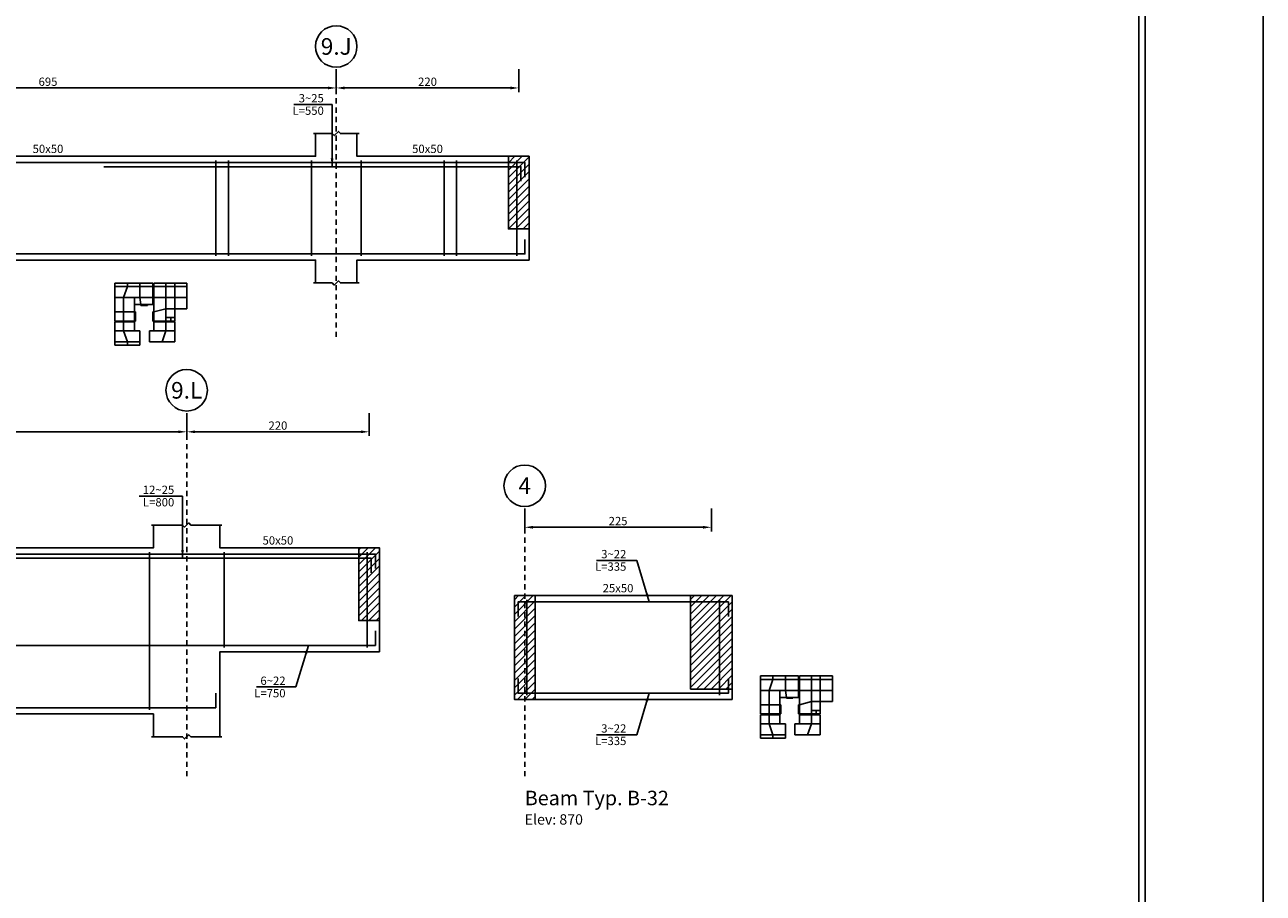
# Model space of a CAD drawing. Extents: x -1 to 614, y -146 to 596.
# Drawn here: x 584 to 614, y 157 to 178 of the extents above; entities that cross this region are included whole.
import ezdxf
from ezdxf.enums import TextEntityAlignment as Align

# ---------------------------------------------------------------- set-up
doc = ezdxf.new("R2010")
doc.units = 0
doc.header["$MEASUREMENT"] = 0
doc.header["$PDMODE"] = 33
doc.header["$PDSIZE"] = 0.3
doc.linetypes.add('HIDDEN2', pattern=[0.1875, 0.125, -0.0625])
for name, color, linetype in [('1', 7, 'Continuous'), ('6', 6, 'Continuous'), ('Ad', 7, 'Continuous'), ('MIL', 7, 'Continuous'), ('Name', 7, 'Continuous'), ('SAZE_DRAWINGS', 7, 'Continuous')]:
    doc.layers.add(name, color=color, linetype=linetype)
doc.styles.add('SAZE_STYLE', font='romansp.shx', dxfattribs={"oblique": 15})
doc.styles.add('SAZE_STYLE1', font='romant.shx', dxfattribs={"oblique": 15})
doc.dimstyles.new('SAZE_DIM_STYLE', dxfattribs={"dimtxt": 0.2, "dimasz": 0.2, "dimexe": 0.1, "dimexo": 0.05, "dimgap": 0.05, "dimtad": 0, "dimzin": 0, "dimdsep": 46, "dimtxsty": 'SAZE_STYLE', "dimcen": 0.09, "dimclrd": 2, "dimclre": 2, "dimclrt": 3, "dimadec": 0, "dimazin": 0, "dimtfac": 1, "dimtdec": 4, "dimtix": 1, "dimtmove": 1, "dimatfit": 3, "dimfxl": 0, "dimtolj": 1, "dimtzin": 0, "dimarcsym": 0})
pattern_1 = [(45, (-542.67592, 108.57613), (-0.088388348, 0.088388348), [])]

# ---------------------------------------------------------------- blocks, each defined once
blk = doc.blocks.new('A$C147B2398')
blk.add_lwpolyline([(120, 0), (120, 84), (0, 84), (0, 0)], close=True)
at = {"layer": '1'}
blk.add_lwpolyline([(117.15, 1.85), (117.15, 82.15), (1.85, 82.15), (1.85, 1.85)], close=True, dxfattribs=at)
at = {"layer": '6'}
blk.add_lwpolyline([(117, 2), (117, 82), (2, 82), (2, 2)], close=True, dxfattribs=at)
blk = doc.blocks.new('*D816')
at = {"layer": 'Ad', "color": 2, "lineweight": -2, "transparency": 16777216}
for p, q in [((578.075, 176.835), (578.075, 176.285)), ((591.975, 176.835), (591.975, 176.285)), ((578.275, 176.385), (591.775, 176.385))]:
    blk.add_line(p, q, dxfattribs=at)
at = {"layer": 'Ad', "color": 2, "transparency": 16777216}
for points in [[(578.275, 176.418), (578.275, 176.351), (578.075, 176.385)], [(591.775, 176.418), (591.775, 176.351), (591.975, 176.385)]]:
    blk.add_solid(points, dxfattribs=at)
at = {"layer": 'Defpoints', "color": 0, "transparency": 16777216}
for p in [(578.075, 176.885), (591.975, 176.885), (591.975, 176.385)]:
    blk.add_point(p, dxfattribs=at)
at = {"layer": 'Ad', "color": 3, "transparency": 16777216, "insert": (585.025, 176.535), "char_height": 0.2, "attachment_point": 5, "style": 'SAZE_STYLE'}
blk.add_mtext('\\A1;695', dxfattribs=at)
blk = doc.blocks.new('*D817')
at = {"layer": 'Ad', "color": 2, "lineweight": -2, "transparency": 16777216}
for p, q in [((591.975, 176.835), (591.975, 176.285)), ((596.375, 176.835), (596.375, 176.285)), ((592.175, 176.385), (596.175, 176.385))]:
    blk.add_line(p, q, dxfattribs=at)
at = {"layer": 'Ad', "color": 2, "transparency": 16777216}
for points in [[(592.175, 176.418), (592.175, 176.351), (591.975, 176.385)], [(596.175, 176.418), (596.175, 176.351), (596.375, 176.385)]]:
    blk.add_solid(points, dxfattribs=at)
at = {"layer": 'Defpoints', "color": 0, "transparency": 16777216}
for p in [(591.975, 176.885), (596.375, 176.885), (596.375, 176.385)]:
    blk.add_point(p, dxfattribs=at)
at = {"layer": 'Ad', "color": 3, "transparency": 16777216, "insert": (594.175, 176.535), "char_height": 0.2, "attachment_point": 5, "style": 'SAZE_STYLE'}
blk.add_mtext('\\A1;220', dxfattribs=at)
blk = doc.blocks.new('*D545')
at = {"layer": 'Ad', "color": 2, "lineweight": -2, "transparency": 16777216}
for p, q in [((560.169, 168.551), (560.169, 168.001)), ((588.369, 168.551), (588.369, 168.001)), ((560.369, 168.101), (588.169, 168.101))]:
    blk.add_line(p, q, dxfattribs=at)
at = {"layer": 'Ad', "color": 2, "transparency": 16777216}
for points in [[(560.369, 168.134), (560.369, 168.068), (560.169, 168.101)], [(588.169, 168.134), (588.169, 168.068), (588.369, 168.101)]]:
    blk.add_solid(points, dxfattribs=at)
at = {"layer": 'Defpoints', "color": 0, "transparency": 16777216}
for p in [(560.169, 168.601), (588.369, 168.601), (588.369, 168.101)]:
    blk.add_point(p, dxfattribs=at)
at = {"layer": 'Ad', "color": 3, "transparency": 16777216, "insert": (574.269, 168.251), "char_height": 0.2, "attachment_point": 5, "style": 'SAZE_STYLE'}
blk.add_mtext('\\A1;1410', dxfattribs=at)
blk = doc.blocks.new('*D546')
at = {"layer": 'Ad', "color": 2, "lineweight": -2, "transparency": 16777216}
for p, q in [((588.369, 168.551), (588.369, 168.001)), ((592.769, 168.551), (592.769, 168.001)), ((588.569, 168.101), (592.569, 168.101))]:
    blk.add_line(p, q, dxfattribs=at)
at = {"layer": 'Ad', "color": 2, "transparency": 16777216}
for points in [[(588.569, 168.134), (588.569, 168.068), (588.369, 168.101)], [(592.569, 168.134), (592.569, 168.068), (592.769, 168.101)]]:
    blk.add_solid(points, dxfattribs=at)
at = {"layer": 'Defpoints', "color": 0, "transparency": 16777216}
for p in [(588.369, 168.601), (592.769, 168.601), (592.769, 168.101)]:
    blk.add_point(p, dxfattribs=at)
at = {"layer": 'Ad', "color": 3, "transparency": 16777216, "insert": (590.569, 168.251), "char_height": 0.2, "attachment_point": 5, "style": 'SAZE_STYLE'}
blk.add_mtext('\\A1;220', dxfattribs=at)
blk = doc.blocks.new('*D547')
at = {"layer": 'Ad', "color": 2, "lineweight": -2, "transparency": 16777216}
for p, q in [((596.519, 166.251), (596.519, 165.701)), ((601.019, 166.251), (601.019, 165.701)), ((596.719, 165.801), (600.819, 165.801))]:
    blk.add_line(p, q, dxfattribs=at)
at = {"layer": 'Ad', "color": 2, "transparency": 16777216}
for points in [[(596.719, 165.834), (596.719, 165.768), (596.519, 165.801)], [(600.819, 165.834), (600.819, 165.768), (601.019, 165.801)]]:
    blk.add_solid(points, dxfattribs=at)
at = {"layer": 'Defpoints', "color": 0, "transparency": 16777216}
for p in [(596.519, 166.301), (601.019, 166.301), (601.019, 165.801)]:
    blk.add_point(p, dxfattribs=at)
at = {"layer": 'Ad', "color": 3, "transparency": 16777216, "insert": (598.769, 165.951), "char_height": 0.2, "attachment_point": 5, "style": 'SAZE_STYLE'}
blk.add_mtext('\\A1;225', dxfattribs=at)

msp = doc.modelspace()

# ---------------------------------------------------------------- hatches: boundary and pattern name
at = {"layer": 'SAZE_DRAWINGS'}
h = msp.add_hatch(dxfattribs=at)
h.set_pattern_fill('ANSI31', color=8, style=0)
h.set_pattern_definition([(45, (-441.81965, 119.1598), (-0.088388348, 0.088388348), [])])
h.paths.add_polyline_path([(596.1249, 174.7376), (596.6249, 174.7376), (596.6249, 172.9876), (596.1249, 172.9876)])
h = msp.add_hatch(dxfattribs=at)
h.set_pattern_fill('ANSI31', color=8, style=0)
h.set_pattern_definition(pattern_1)
h.paths.add_polyline_path([(592.5186, 165.304), (593.0186, 165.304), (593.0186, 163.554), (592.5186, 163.554)])
h = msp.add_hatch(dxfattribs=at)
h.set_pattern_fill('ANSI31', color=8, style=0)
h.set_pattern_definition(pattern_1)
h.paths.add_polyline_path([(592.5186, 165.304), (593.0186, 165.304), (593.0186, 163.554), (592.5186, 163.554)])
h = msp.add_hatch(dxfattribs=at)
h.set_pattern_fill('ANSI31', color=8, style=0)
h.set_pattern_definition(pattern_1)
h.paths.add_polyline_path([(596.2686, 164.154), (596.7686, 164.154), (596.7686, 161.654), (596.2686, 161.654)])
h = msp.add_hatch(dxfattribs=at)
h.set_pattern_fill('ANSI31', color=8, style=0)
h.set_pattern_definition(pattern_1)
h.paths.add_polyline_path([(600.5186, 164.154), (601.5186, 164.154), (601.5186, 161.904), (600.5186, 161.904)])

# ---------------------------------------------------------------- linework, layer by layer
at = {"layer": 'Ad', "color": 2}
for centre in [(591.9749, 177.3846), (588.3686, 169.1009), (596.5186, 166.8009)]:
    msp.add_ellipse(centre, major_axis=(0.5, 0), ratio=1, dxfattribs=at)
at = {"layer": 'SAZE_DRAWINGS', "color": 2, "linetype": 'HIDDEN2'}
for points in [[(591.9749, 170.3876), (591.9749, 176.5876)], [(588.3686, 159.804), (588.3686, 168.304)], [(596.5186, 159.804), (596.5186, 166.004)]]:
    msp.add_lwpolyline(points, dxfattribs=at)
at = {"layer": 'SAZE_DRAWINGS', "color": 3, "linetype": 'Continuous'}
for points in [[(578.5749, 175.2876), (578.5749, 174.7376), (591.4749, 174.7376), (591.4749, 175.2876)], [(592.4749, 175.2876), (592.4749, 174.7376), (596.6249, 174.7376)], [(596.6249, 172.2376), (596.6249, 174.7376)], [(578.5749, 171.6876), (578.5749, 172.2376), (591.4749, 172.2376), (591.4749, 171.6876)], [(592.4749, 171.6876), (592.4749, 172.2376), (596.6249, 172.2376)], [(560.9686, 165.854), (560.9686, 165.304), (587.5686, 165.304), (587.5686, 165.854)], [(589.1686, 165.854), (589.1686, 165.304), (593.0186, 165.304)], [(593.0186, 162.804), (593.0186, 165.304)], [(596.2686, 164.154), (601.5186, 164.154)], [(596.2686, 161.654), (596.2686, 164.154)], [(601.5186, 161.654), (601.5186, 164.154)], [(589.1686, 160.754), (589.1686, 162.804), (593.0186, 162.804)], [(596.2686, 161.654), (601.5186, 161.654)], [(560.9686, 160.754), (560.9686, 161.304), (587.5686, 161.304), (587.5686, 160.754)]]:
    msp.add_lwpolyline(points, dxfattribs=at)
at = {"layer": 'SAZE_DRAWINGS', "color": 8}
for points in [[(591.4249, 175.2876), (591.8749, 175.2876), (591.9249, 175.2376), (592.0249, 175.3376), (592.0749, 175.2876), (592.5249, 175.2876)], [(591.4249, 171.6876), (591.8749, 171.6876), (591.9249, 171.6376), (592.0249, 171.7376), (592.0749, 171.6876), (592.5249, 171.6876)], [(586.6404, 171.6014), (586.6404, 171.6849)], [(586.6404, 171.6849), (586.9385, 171.6849)], [(586.6404, 171.3375), (586.6404, 171.6014)], [(586.6404, 171.6014), (586.9385, 171.6014)], [(586.8474, 171.3375), (586.9385, 171.6014)], [(586.9385, 171.6014), (586.9385, 171.6849)], [(586.9385, 171.6849), (587.2423, 171.6849)], [(586.9385, 171.6014), (587.2423, 171.6014)], [(587.2423, 171.6014), (587.2423, 171.6849)], [(587.2423, 171.6849), (587.5556, 171.6849)], [(587.2423, 171.3375), (587.2423, 171.6014)], [(587.2423, 171.6014), (587.5556, 171.6014)], [(587.5556, 171.6014), (587.5556, 171.6849)], [(587.5556, 171.6014), (587.5556, 171.3375)], [(587.5784, 171.6849), (587.8689, 171.6849)], [(587.5784, 171.6014), (587.8689, 171.6014)], [(587.8689, 171.6014), (587.8689, 171.6849)], [(587.8689, 171.6849), (588.0797, 171.6849)], [(587.8689, 171.0659), (587.8689, 171.6014)], [(587.8689, 171.6014), (588.0797, 171.6014)], [(588.0797, 171.6014), (588.0797, 171.6849)], [(588.0797, 171.6849), (588.374, 171.6849)], [(588.0797, 171.0659), (588.0797, 171.6014)], [(588.0797, 171.6014), (588.374, 171.6014)], [(588.374, 171.6014), (588.374, 171.6849)], [(588.374, 171.6014), (588.374, 171.3375)], [(586.6404, 171.3375), (586.8474, 171.3375)], [(586.6404, 170.99), (586.6404, 171.3375)], [(586.8474, 171.3375), (587.1094, 171.3375)], [(586.8474, 170.99), (586.8474, 171.3375)], [(587.1094, 171.3375), (587.2423, 171.3375)], [(587.1094, 171.1685), (587.1094, 171.3375)], [(587.1094, 171.1685), (587.1094, 170.99)], [(587.1094, 171.1685), (587.267, 171.1685)], [(587.2423, 171.3375), (587.267, 171.1685)], [(587.2423, 171.3375), (587.5556, 171.3375)], [(587.267, 171.1685), (587.267, 171.1457)], [(587.267, 171.1685), (587.4227, 171.1685)], [(587.267, 171.1457), (587.4227, 171.1457)], [(587.4227, 171.1685), (587.4227, 171.1457)], [(587.4227, 171.1685), (587.5556, 171.1685)], [(587.5556, 171.3375), (587.5556, 171.1685)], [(587.5784, 171.3375), (587.8689, 171.3375)], [(587.8689, 171.3375), (588.0797, 171.3375)], [(588.0797, 171.3375), (588.374, 171.3375)], [(588.374, 171.3375), (588.374, 171.0659)], [(586.6404, 170.7697), (586.6404, 170.99)], [(586.6404, 170.99), (586.8474, 170.99)], [(586.8474, 170.7697), (586.8474, 170.99)], [(586.8474, 170.99), (587.1094, 170.99)], [(587.1094, 170.99), (587.1322, 170.99)], [(587.1094, 170.99), (587.1094, 170.7697)], [(587.1322, 170.99), (587.1322, 170.7697)], [(587.5556, 170.99), (587.5784, 170.99)], [(587.5556, 170.99), (587.5556, 170.7697)], [(587.5784, 170.99), (587.8689, 171.0659)], [(587.8689, 170.7697), (587.8689, 171.0659)], [(587.8689, 171.0659), (588.0797, 171.0659)], [(587.8689, 170.8552), (588.0797, 170.8552)], [(587.9866, 170.7697), (587.9866, 170.8552)], [(588.0797, 171.0659), (588.374, 171.0659)], [(588.0797, 170.7697), (588.0797, 171.0659)], [(586.6404, 170.7697), (586.8474, 170.7697)], [(586.6404, 170.7469), (586.6404, 170.5343)], [(586.6404, 170.7469), (586.8474, 170.7469)], [(586.6404, 170.5343), (586.8474, 170.5343)], [(586.6404, 170.5343), (586.6404, 170.2685)], [(586.8474, 170.7697), (587.1094, 170.7697)], [(586.8474, 170.5343), (586.8474, 170.7469)], [(586.8474, 170.7469), (587.1094, 170.7469)], [(586.8474, 170.5343), (586.9385, 170.2685)], [(586.8474, 170.5343), (587.1094, 170.5343)], [(587.1094, 170.7697), (587.1322, 170.7697)], [(587.1094, 170.5343), (587.1094, 170.7469)], [(587.1094, 170.5343), (587.2423, 170.5343)], [(587.2423, 170.2685), (587.2423, 170.5343)], [(587.4721, 170.5343), (587.5784, 170.5343)], [(587.4721, 170.5343), (587.4721, 170.2685)], [(587.5556, 170.7697), (587.5784, 170.7697)], [(587.5784, 170.7697), (587.8689, 170.7697)], [(587.5784, 170.7469), (587.8689, 170.7469)], [(587.5784, 170.5343), (587.5784, 170.7469)], [(587.5784, 170.5343), (587.8689, 170.5343)], [(587.7778, 170.2685), (587.8689, 170.5343)], [(587.8689, 170.7697), (588.0797, 170.7697)], [(587.8689, 170.7469), (587.8689, 170.5343)], [(587.8689, 170.7469), (588.0797, 170.7469)], [(587.8689, 170.5343), (588.0797, 170.5343)], [(588.0797, 170.7469), (588.0797, 170.5343)], [(588.0797, 170.2685), (588.0797, 170.5343)], [(586.6404, 170.2685), (586.6404, 170.1849)], [(586.6404, 170.2685), (586.9385, 170.2685)], [(586.9385, 170.2685), (586.9385, 170.1849)], [(586.9385, 170.2685), (587.2423, 170.2685)], [(587.2423, 170.1849), (587.2423, 170.2685)], [(587.4721, 170.2685), (587.7778, 170.2685)], [(587.7778, 170.2685), (588.0797, 170.2685)], [(586.6404, 170.1849), (586.9385, 170.1849)], [(586.9385, 170.1849), (587.2423, 170.1849)], [(587.5186, 165.854), (588.2686, 165.854), (588.3186, 165.804), (588.4186, 165.904), (588.4686, 165.854), (589.2186, 165.854)], [(602.2021, 162.1358), (602.2021, 162.2194)], [(602.2021, 162.2194), (602.5002, 162.2194)], [(602.2021, 161.8719), (602.2021, 162.1358)], [(602.2021, 162.1358), (602.5002, 162.1358)], [(602.4091, 161.8719), (602.5002, 162.1358)], [(602.5002, 162.1358), (602.5002, 162.2194)], [(602.5002, 162.2194), (602.804, 162.2194)], [(602.5002, 162.1358), (602.804, 162.1358)], [(602.804, 162.1358), (602.804, 162.2194)], [(602.804, 162.2194), (603.1173, 162.2194)], [(602.804, 161.8719), (602.804, 162.1358)], [(602.804, 162.1358), (603.1173, 162.1358)], [(603.1173, 162.1358), (603.1173, 162.2194)], [(603.1173, 162.1358), (603.1173, 161.8719)], [(603.1401, 162.1358), (603.1401, 162.2194)], [(603.1401, 162.2194), (603.4306, 162.2194)], [(603.1401, 162.1358), (603.1401, 161.8719)], [(603.1401, 162.1358), (603.4306, 162.1358)], [(603.4306, 162.1358), (603.4306, 162.2194)], [(603.4306, 162.2194), (603.6414, 162.2194)], [(603.4306, 161.6004), (603.4306, 162.1358)], [(603.4306, 162.1358), (603.6414, 162.1358)], [(603.6414, 162.1358), (603.6414, 162.2194)], [(603.6414, 162.2194), (603.9357, 162.2194)], [(603.6414, 161.6004), (603.6414, 162.1358)], [(603.6414, 162.1358), (603.9357, 162.1358)], [(603.9357, 162.1358), (603.9357, 162.2194)], [(603.9357, 162.1358), (603.9357, 161.8719)], [(602.2021, 161.8719), (602.4091, 161.8719)], [(602.2021, 161.5244), (602.2021, 161.8719)], [(602.4091, 161.8719), (602.6711, 161.8719)], [(602.4091, 161.5244), (602.4091, 161.8719)], [(602.6711, 161.8719), (602.804, 161.8719)], [(602.6711, 161.7029), (602.6711, 161.8719)], [(602.804, 161.8719), (602.8287, 161.7029)], [(602.804, 161.8719), (603.1173, 161.8719)], [(603.1173, 161.8719), (603.1173, 161.7029)], [(603.1401, 161.8719), (603.4306, 161.8719)], [(603.1401, 161.8719), (603.1401, 161.7029)], [(603.4306, 161.8719), (603.6414, 161.8719)], [(603.6414, 161.8719), (603.9357, 161.8719)], [(603.9357, 161.8719), (603.9357, 161.6004)], [(602.6711, 161.7029), (602.6711, 161.5244)], [(602.6711, 161.7029), (602.8287, 161.7029)], [(602.8287, 161.7029), (602.8287, 161.6801)], [(602.8287, 161.7029), (602.9844, 161.7029)], [(602.8287, 161.6801), (602.9844, 161.6801)], [(602.9844, 161.7029), (602.9844, 161.6801)], [(602.9844, 161.7029), (603.1173, 161.7029)], [(603.1401, 161.7029), (603.1401, 161.5244)], [(603.1401, 161.5244), (603.4306, 161.6004)], [(603.4306, 161.3042), (603.4306, 161.6004)], [(603.4306, 161.6004), (603.6414, 161.6004)], [(603.6414, 161.6004), (603.9357, 161.6004)], [(603.6414, 161.3042), (603.6414, 161.6004)], [(602.2021, 161.3042), (602.2021, 161.5244)], [(602.2021, 161.5244), (602.4091, 161.5244)], [(602.2021, 161.3042), (602.4091, 161.3042)], [(602.2021, 161.2814), (602.2021, 161.0687)], [(602.2021, 161.2814), (602.4091, 161.2814)], [(602.4091, 161.3042), (602.4091, 161.5244)], [(602.4091, 161.5244), (602.6711, 161.5244)], [(602.4091, 161.3042), (602.6711, 161.3042)], [(602.4091, 161.0687), (602.4091, 161.2814)], [(602.4091, 161.2814), (602.6711, 161.2814)], [(602.6711, 161.5244), (602.6939, 161.5244)], [(602.6711, 161.5244), (602.6711, 161.3042)], [(602.6711, 161.3042), (602.6939, 161.3042)], [(602.6711, 161.0687), (602.6711, 161.2814)], [(602.6939, 161.5244), (602.6939, 161.3042)], [(603.1173, 161.5244), (603.1401, 161.5244)], [(603.1173, 161.5244), (603.1173, 161.3042)], [(603.1173, 161.3042), (603.1401, 161.3042)], [(603.1401, 161.5244), (603.1401, 161.3042)], [(603.1401, 161.3042), (603.4306, 161.3042)], [(603.1401, 161.2814), (603.4306, 161.2814)], [(603.1401, 161.0687), (603.1401, 161.2814)], [(603.4306, 161.3896), (603.6414, 161.3896)], [(603.4306, 161.3042), (603.6414, 161.3042)], [(603.4306, 161.2814), (603.4306, 161.0687)], [(603.4306, 161.2814), (603.6414, 161.2814)], [(603.6414, 161.2814), (603.6414, 161.0687)], [(602.2021, 161.0687), (602.4091, 161.0687)], [(602.2021, 161.0687), (602.2021, 160.8029)], [(602.4091, 161.0687), (602.5002, 160.8029)], [(602.4091, 161.0687), (602.6711, 161.0687)], [(602.6711, 161.0687), (602.804, 161.0687)], [(602.804, 160.8029), (602.804, 161.0687)], [(603.0338, 161.0687), (603.1401, 161.0687)], [(603.0338, 161.0687), (603.0338, 160.8029)], [(603.1401, 161.0687), (603.4306, 161.0687)], [(603.3395, 160.8029), (603.4306, 161.0687)], [(603.4306, 161.0687), (603.6414, 161.0687)], [(603.6414, 160.8029), (603.6414, 161.0687)], [(587.5186, 160.754), (588.2686, 160.754), (588.3186, 160.704), (588.4186, 160.804), (588.4686, 160.754), (589.2186, 160.754)], [(602.2021, 160.8029), (602.2021, 160.7194)], [(602.2021, 160.8029), (602.5002, 160.8029)], [(602.2021, 160.7194), (602.5002, 160.7194)], [(602.5002, 160.8029), (602.5002, 160.7194)], [(602.5002, 160.8029), (602.804, 160.8029)], [(602.5002, 160.7194), (602.804, 160.7194)], [(602.804, 160.7194), (602.804, 160.8029)], [(603.0338, 160.8029), (603.3395, 160.8029)], [(603.3395, 160.8029), (603.6414, 160.8029)]]:
    msp.add_lwpolyline(points, dxfattribs=at)
for points in [[(596.1249, 174.7376), (596.6249, 174.7376), (596.6249, 172.9876), (596.1249, 172.9876)], [(592.5186, 165.304), (593.0186, 165.304), (593.0186, 163.554), (592.5186, 163.554)], [(592.5186, 165.304), (593.0186, 165.304), (593.0186, 163.554), (592.5186, 163.554)], [(596.2686, 164.154), (596.7686, 164.154), (596.7686, 161.654), (596.2686, 161.654)], [(600.5186, 164.154), (601.5186, 164.154), (601.5186, 161.904), (600.5186, 161.904)]]:
    msp.add_lwpolyline(points, close=True, dxfattribs=at)
at = {"layer": 'SAZE_DRAWINGS', "color": 5, "linetype": 'Continuous'}
for points in [[(547.7749, 174.2376), (547.7749, 174.5876), (596.5249, 174.5876), (596.5249, 174.2376)], [(547.7749, 172.7376), (547.7749, 172.3876), (596.5249, 172.3876), (596.5249, 172.7376)], [(544.1186, 164.804), (544.1186, 165.154), (592.9186, 165.154), (592.9186, 164.804)], [(559.4686, 161.804), (559.4686, 161.454), (589.0686, 161.454), (589.0686, 161.804)]]:
    msp.add_lwpolyline(points, dxfattribs=at)
at = {"layer": 'SAZE_DRAWINGS', "color": 6, "linetype": 'Continuous'}
for points in [[(586.3749, 174.4876), (596.4249, 174.4876), (596.4249, 174.1376)], [(577.7686, 165.054), (592.8186, 165.054), (592.8186, 164.704)], [(596.3586, 163.654), (596.3586, 164.004), (601.4286, 164.004), (601.4286, 163.654)], [(578.702, 162.954), (592.9186, 162.954), (592.9186, 163.304)], [(596.3586, 162.154), (596.3586, 161.804), (601.4286, 161.804), (601.4286, 162.154)]]:
    msp.add_lwpolyline(points, dxfattribs=at)
at = {"layer": 'SAZE_DRAWINGS', "color": 4, "linetype": 'Continuous'}
for points in [[(589.0749, 172.3376), (589.0749, 174.6376)], [(589.3749, 172.3376), (589.3749, 174.6376)], [(591.3749, 172.3376), (591.3749, 174.6376)], [(592.5749, 172.3376), (592.5749, 174.6376)], [(594.5749, 172.3376), (594.5749, 174.6376)], [(594.8749, 172.3376), (594.8749, 174.6376)], [(596.3249, 172.3376), (596.3249, 174.6376)], [(587.4686, 161.404), (587.4686, 165.204)], [(589.2686, 162.904), (589.2686, 165.204)], [(592.7186, 162.904), (592.7186, 165.204)], [(596.5686, 161.754), (596.5686, 164.054)], [(601.2186, 161.754), (601.2186, 164.054)]]:
    msp.add_lwpolyline(points, dxfattribs=at)
at = {"layer": 'SAZE_DRAWINGS', "color": 1, "const_width": 0.04}
for points in [[(587.5784, 170.7697), (587.5784, 170.99), (587.5784, 171.1685), (587.5784, 171.3375), (587.5784, 171.6014), (587.5784, 171.6849)], [(603.5483, 161.3042), (603.5483, 161.3896)]]:
    msp.add_lwpolyline(points, dxfattribs=at)

# ---------------------------------------------------------------- block references
msp.add_blockref('A$C147B2398', (494.3236, 136.0632))

# ---------------------------------------------------------------- texts
at = {"layer": 'Ad', "color": 3, "style": 'SAZE_STYLE1', "oblique": 15}
for s, p in [('9.J', (591.9749, 177.3846)), ('9.L', (588.3686, 169.1009)), ('4', (596.5186, 166.8009))]:
    msp.add_text(s, height=0.4, dxfattribs=at).set_placement(p, align=Align.MIDDLE_CENTER)
at = {"layer": 'MIL', "color": 3, "char_height": 0.2, "attachment_point": 9, "style": 'SAZE_STYLE'}
for s, insert in [('\\A1;3~25', (591.6749, 176.0376)), ('\\A1;12~25', (588.0686, 166.604))]:
    msp.add_mtext(s, dxfattribs=dict(at, insert=insert))
at = {"layer": 'MIL', "color": 2, "char_height": 0.2, "attachment_point": 3, "style": 'SAZE_STYLE'}
for s, insert in [('L=550', (591.6749, 175.9376)), ('L=800', (588.0686, 166.504))]:
    msp.add_mtext(s, dxfattribs=dict(at, insert=insert))
at = {"layer": 'Name', "color": 2, "style": 'SAZE_STYLE1', "oblique": 15}
for s, p in [('50x50', (585.0249, 174.9176)), ('50x50', (594.1749, 174.9176)), ('50x50', (590.5686, 165.484)), ('25x50', (598.7686, 164.334))]:
    msp.add_text(s, height=0.2, dxfattribs=at).set_placement(p, align=Align.MIDDLE_CENTER)
at = {"layer": 'SAZE_DRAWINGS', "color": 4, "style": 'SAZE_STYLE1', "oblique": 15}
msp.add_text('%%UBeam Typ. B-32', height=0.35, dxfattribs=at).set_placement((596.5186, 159.104))
at = {"layer": 'SAZE_DRAWINGS', "color": 2, "style": 'SAZE_STYLE1', "oblique": 15}
msp.add_text('Elev: 870', height=0.25, dxfattribs=at).set_placement((596.5186, 158.6373))
at = {"layer": 'SAZE_DRAWINGS', "color": 3, "char_height": 0.2, "attachment_point": 9, "style": 'SAZE_STYLE'}
for s, insert in [('\\A1;3~22', (598.9686, 165.054)), ('\\A1;6~22', (590.752, 162.004)), ('\\A1;3~22', (598.9686, 160.854))]:
    msp.add_mtext(s, dxfattribs=dict(at, insert=insert))
at = {"layer": 'SAZE_DRAWINGS', "color": 2, "char_height": 0.2, "attachment_point": 3, "style": 'SAZE_STYLE'}
for s, insert in [('L=335', (598.9686, 164.954)), ('L=750', (590.752, 161.904)), ('L=335', (598.9686, 160.754))]:
    msp.add_mtext(s, dxfattribs=dict(at, insert=insert))

# ---------------------------------------------------------------- dimensions: what is measured, and where the dimension line sits
at = {"layer": 'Ad', "color": 2}
for base, p1, p2, picture, middle in [((591.9749, 176.3846), (578.0749, 176.8846), (591.9749, 176.8846), '*D816', (585.0249, 176.5346)), ((596.3749, 176.3846), (591.9749, 176.8846), (596.3749, 176.8846), '*D817', (594.1749, 176.5346)), ((588.3686, 168.1009), (560.1686, 168.6009), (588.3686, 168.6009), '*D545', (574.2686, 168.2509)), ((592.7686, 168.1009), (588.3686, 168.6009), (592.7686, 168.6009), '*D546', (590.5686, 168.2509)), ((601.0186, 165.8009), (596.5186, 166.3009), (601.0186, 166.3009), '*D547', (598.7686, 165.9509))]:
    dim = msp.add_linear_dim(base=base, p1=p1, p2=p2, dimstyle='SAZE_DIM_STYLE', override={"dimtxt": 0.2, "dimasz": 0.2, "dimgap": 0.05, "dimtad": 1, "dimdec": 1, "dimlfac": 50, "dimrnd": 1, "dimzin": 8, "dimclrd": 2, "dimclre": 2, "dimclrt": 3}, dxfattribs=at)
    dim.commit()
    dim.dimension.update_dxf_attribs({"geometry": picture, "text_midpoint": middle})

# ---------------------------------------------------------------- leaders
at = {"layer": 'MIL', "color": 2, "annotation_type": 0, "has_hookline": 1, "hookline_direction": 1}
for points, text_width in [([(591.8749, 174.4876), (591.8749, 175.9876), (591.7249, 175.9876)], 0.7196), ([(588.2686, 165.054), (588.2686, 166.554), (588.1186, 166.554)], 0.8483)]:
    msp.add_leader(points, dimstyle='SAZE_DIM_STYLE', override={"dimasz": 0.2, "dimgap": 0.05, "dimtad": 1, "dimclrd": 2}, dxfattribs=dict(at, text_width=text_width))
at = {"layer": 'SAZE_DRAWINGS', "color": 2, "annotation_type": 0, "has_hookline": 1, "hookline_direction": 1}
for points, text_width in [([(599.5186, 164.004), (599.2186, 165.004), (599.0186, 165.004)], 0.7189), ([(591.302, 162.954), (591.002, 161.954), (590.802, 161.954)], 0.7024), ([(599.5186, 161.804), (599.2186, 160.804), (599.0186, 160.804)], 0.7189)]:
    msp.add_leader(points, dimstyle='SAZE_DIM_STYLE', override={"dimasz": 0.2, "dimgap": 0.05, "dimtad": 1, "dimclrd": 2}, dxfattribs=dict(at, text_width=text_width))

doc.saveas('drawing.dxf')
